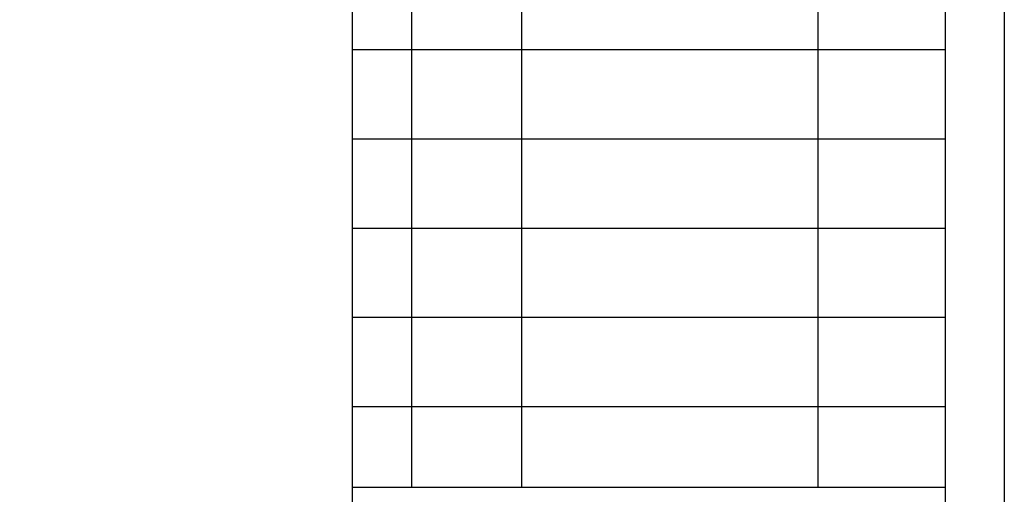
# Model space of a CAD drawing. Units: millimetres. Extents: x 6224 to 334650, y -69275 to 45987.
# Drawn here: x 135423 to 136004, y 6287 to 6567 of the extents above; entities that cross this region are included whole.
import ezdxf
from ezdxf.enums import TextEntityAlignment as Align

# ---------------------------------------------------------------- set-up
doc = ezdxf.new("R2010")
doc.units = ezdxf.units.MM
doc.header["$LTSCALE"] = 50
doc.header["$MEASUREMENT"] = 0
for name, color, linetype in [('3', 3, 'Continuous'), ('4', 4, 'Continuous'), ('7', 7, 'Continuous')]:
    doc.layers.add(name, color=color, linetype=linetype)
doc.styles.add('CHU', font='VHARIAL.ttf')
doc.styles.add('gay', font='romans.shx', dxfattribs={"width": 0.7, "bigfont": 'vns.shx'})

# ---------------------------------------------------------------- blocks, each defined once
blk = doc.blocks.new('khunga3_50')
blk.add_lwpolyline([(0, 0), (21005.1, 0), (21005.1, -14850), (0, -14850)], close=True)
blk.add_lwpolyline([(0, 0), (21005.1, 0), (21005.1, -14850), (0, -14850)], close=True)
blk.add_lwpolyline([(0, 0), (21005.1, 0), (21005.1, -14850), (0, -14850)], close=True)
at = {"layer": '4'}
blk.add_line((19080.9, -14675), (19080.9, -175), dxfattribs=at)
blk.add_lwpolyline([(325, -175), (20830.1, -175), (20830.1, -14675), (325, -14675)], close=True, dxfattribs=at)
at = {"layer": '7'}
for p, q in [((19255.8, -5047.4), (19255.8, -175)), ((19580.7, -5047.4), (19580.7, -175)), ((20455.2, -5047.4), (20455.2, -175)), ((20830.1, -3754.1), (19080.9, -3754.1)), ((20830.1, -4018), (19080.9, -4018)), ((20830.1, -4281.9), (19080.9, -4281.9)), ((20830.1, -4545.8), (19080.9, -4545.8)), ((20830.1, -4809.7), (19080.9, -4809.7)), ((20830.1, -5047.4), (19080.9, -5047.4))]:
    blk.add_line(p, q, dxfattribs=at)
at = {"layer": '3'}
for tag, height, style, width, p in [('#', 112.5, 'CHU', 0.7, (19933.5, -13309.2)), ('#', 112.5, 'CHU', 0.7, (19933.5, -13523.9)), ('1:75', 87.5, 'gay', 0.75, (19520.4, -14553.2)), ('#', 87.5, 'gay', 0.75, (20357.8, -14553.2))]:
    blk.add_attdef(tag, text='', height=height, dxfattribs=dict(at, style=style, width=width)).set_placement(p, align=Align.CENTER)

msp = doc.modelspace()

# ---------------------------------------------------------------- block references
at = {"layer": '7', "xscale": 0.2000000000116415, "yscale": 0.2000000000116415, "zscale": 0.2}
msp.add_blockref('khunga3_50', (131803.26, 7300.29), dxfattribs=at)

doc.saveas('drawing.dxf')
